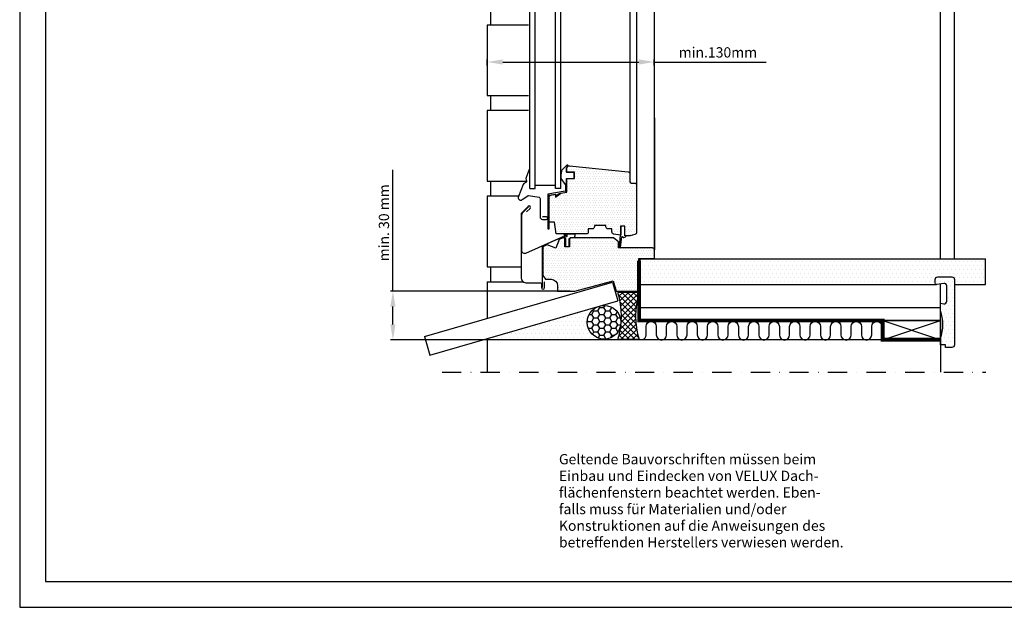
# Model space of a CAD drawing. Extents: x -809 to 1890, y 0 to 1390.
# Drawn here: x 0 to 768, y 0 to 458 of the extents above; entities that cross this region are included whole.
import ezdxf
from ezdxf.enums import TextEntityAlignment as Align

# ---------------------------------------------------------------- set-up
doc = ezdxf.new("R2010")
doc.units = 0
doc.header["$LTSCALE"] = 30
doc.header["$MEASUREMENT"] = 0
doc.header["$PDMODE"] = 34
doc.header["$PDSIZE"] = 4
doc.linetypes.add('DASHDOT', pattern=[1, 0.5, -0.25, 0, -0.25])
doc.linetypes.add('HIDDEN', pattern=[0.375, 0.25, -0.125])
doc.layers.get('0').update_dxf_attribs({"linetype": 'CONTINUOUS'})
doc.layers.get('DEFPOINTS').update_dxf_attribs({"linetype": 'CONTINUOUS'})
for name, color, linetype in [('VELUX_FACADE', 3, 'CONTINUOUS'), ('VELUX_FRAME', 7, 'CONTINUOUS'), ('VELUX_HATCH', 1, 'CONTINUOUS'), ('VELUX_INFO', 7, 'CONTINUOUS'), ('VELUX_INSULATION', 1, 'CONTINUOUS'), ('VELUX_LINNING', 7, 'CONTINUOUS'), ('VELUX_ROOFCONSTRUCTION', 7, 'CONTINUOUS'), ('VELUX_ROOFWINDOW', 7, 'CONTINUOUS'), ('VELUX_VAPOUR-BARRIER', 1, 'HIDDEN')]:
    doc.layers.add(name, color=color, linetype=linetype)
doc.styles.add('ROMANC', font='romanc')
doc.styles.add('ROMANS', font='romans', dxfattribs={"height": 8})
doc.dimstyles.new('MLS', dxfattribs={"dimtxt": 8, "dimasz": 12, "dimexe": 2, "dimexo": 0, "dimgap": 3.5, "dimtad": 1, "dimdec": 0, "dimzin": 0, "dimdsep": 46, "dimtxsty": 'ROMANS', "dimcen": 0.09, "dimclrd": 256, "dimclre": 256, "dimclrt": 256, "dimadec": 0, "dimazin": 0, "dimtfac": 1, "dimtdec": 4, "dimtix": 1, "dimtmove": 0, "dimatfit": 3, "dimfxl": 1, "dimtolj": 1, "dimtzin": 0, "dimarcsym": 0})
doc.dimstyles.new('MLS_A3_1T5', dxfattribs={"dimscale": 0, "dimtxt": 8, "dimasz": 12, "dimexe": 2, "dimexo": 0, "dimgap": 3, "dimtad": 1, "dimzin": 0, "dimdsep": 46, "dimtxsty": 'ROMANS', "dimcen": 0.09, "dimclrd": 256, "dimclre": 256, "dimclrt": 256, "dimadec": 0, "dimazin": 0, "dimtfac": 1, "dimtdec": 0, "dimtix": 1, "dimtmove": 0, "dimatfit": 3, "dimfxl": 1, "dimtolj": 1, "dimtzin": 0, "dimarcsym": 0})

# ---------------------------------------------------------------- blocks, each defined once
blk = doc.blocks.new('A3T5_RAMME')
at = {"layer": 'VELUX_FRAME'}
for points in [[(0, 1390), (0, 0), (1890, 0), (1890, 1390)], [(20, 20), (1870, 20), (1870, 1370), (20, 1370)]]:
    blk.add_lwpolyline(points, close=True, dxfattribs=at)
at = {"layer": 'VELUX_FRAME', "color": 1}
for tag, style, p in [('TXT1', 'ROMANS', (18.83, 1372.7)), ('TXT2', 'ROMANC', (932.84, 3.44)), ('TXT3', 'ROMANC', (1565.22, 3.98))]:
    blk.add_attdef(tag, text='', height=8, dxfattribs=dict(at, style=style)).set_placement(p, align=Align.BOTTOM_LEFT)
blk = doc.blocks.new('*D20')
at = {"linetype": 'ByBlock'}
for p, q in [((2030.93, 779.73), (2030.93, 874.31)), ((2169.27, 779.73), (2028.93, 779.73)), ((2030.93, 753.8), (2030.93, 767.73)), ((2107.88, 741.8), (2028.93, 741.8))]:
    blk.add_line(p, q, dxfattribs=at)
for points in [[(2028.93, 767.73), (2032.93, 767.73), (2030.93, 779.73)], [(2028.93, 753.8), (2032.93, 753.8), (2030.93, 741.8)]]:
    blk.add_solid(points, dxfattribs=at)
at = {"layer": 'DEFPOINTS', "color": 0, "linetype": 'ByBlock'}
for p in [(2169.27, 779.73), (2030.93, 741.8), (2107.88, 741.8)]:
    blk.add_point(p, dxfattribs=at)
at = {"linetype": 'ByBlock', "insert": (2023.93, 833.02), "char_height": 8, "attachment_point": 5, "rotation": 90, "style": 'ROMANS'}
blk.add_mtext('\\A1;min. 30 mm', dxfattribs=at)
blk = doc.blocks.new('*D26')
at = {"linetype": 'ByBlock'}
for p, q in [((364.66, 422.17), (364.66, 426.86)), ((376.66, 424.86), (482.94, 424.86)), ((494.94, 422.17), (494.94, 426.86)), ((494.94, 424.86), (582.13, 424.86))]:
    blk.add_line(p, q, dxfattribs=at)
for points in [[(376.66, 426.86), (376.66, 422.86), (364.66, 424.86)], [(482.94, 426.86), (482.94, 422.86), (494.94, 424.86)]]:
    blk.add_solid(points, dxfattribs=at)
at = {"layer": 'DEFPOINTS', "color": 0, "linetype": 'ByBlock'}
for p in [(494.94, 424.86), (364.66, 422.17), (494.94, 422.17)]:
    blk.add_point(p, dxfattribs=at)
at = {"linetype": 'ByBlock', "insert": (544.53, 432.36), "char_height": 8, "attachment_point": 5, "style": 'ROMANS'}
blk.add_mtext('\\A1;min.130mm', dxfattribs=at)

msp = doc.modelspace()

# ---------------------------------------------------------------- hatches: boundary and pattern name
at = {"layer": 'VELUX_HATCH'}
h = msp.add_hatch(dxfattribs=at)
h.set_pattern_fill('DOTS', color=256, scale=30, style=0)
h.set_pattern_definition([(0, (73.2263, 163.2328), (0.9375, 1.875), [0, -1.875])])
edge = h.paths.add_edge_path()
edge.add_line((448.16094, 297.38159), (448.16094, 296.38159))
edge.add_arc((446.66094, 296.38159), 1.5, -90, 0, ccw=False)
edge.add_line((446.66094, 294.88159), (443.46094, 294.88159))
edge.add_line((443.46094, 294.88159), (443.46094, 292.37108))
edge.add_arc((441.96094, 292.37108), 1.5, -90, 0, ccw=False)
edge.add_line((441.96094, 290.87108), (418.4082, 290.87108))
edge.add_line((418.4082, 290.87108), (416.96094, 300.15299))
edge.add_line((416.96094, 300.15299), (412.96094, 300.15299))
edge.add_line((412.96094, 300.15299), (412.96094, 319.73006))
edge.add_arc((414.46094, 319.73006), 1.5, 100, 180, ccw=False)
edge.add_line((414.20047, 321.20727), (417.53227, 321.79476))
edge.add_line((417.53227, 321.79476), (417.93323, 319.52082))
edge.add_line((417.93323, 319.52082), (422.08015, 322.59667))
edge.add_line((422.08015, 322.59667), (426.66094, 323.40439))
edge.add_line((426.66094, 323.40439), (426.66094, 334.08159))
edge.add_line((426.66094, 334.08159), (432.66094, 334.08159))
edge.add_line((432.66094, 334.08159), (432.66094, 338.98159))
edge.add_line((432.66094, 338.98159), (426.66094, 338.98159))
edge.add_line((426.66094, 338.98159), (426.66094, 342.08679))
edge.add_arc((428.66094, 342.08679), 2, 84, 180, ccw=False)
edge.add_line((428.87, 344.07584), (474.61773, 339.26756))
edge.add_arc((474.46094, 337.77577), 1.5, 0, 84, ccw=False)
edge.add_line((475.96094, 337.77577), (475.96094, 331.52638))
edge.add_arc((476.96094, 331.52638), 1, 180, 270)
edge.add_line((476.96094, 330.52638), (479.46094, 330.52638))
edge.add_arc((479.46094, 329.02638), 1.5, 0, 90, ccw=False)
edge.add_line((480.96094, 329.02638), (480.96094, 291.83502))
edge.add_arc((479.46094, 291.83502), 1.5, 285, 360, ccw=False)
edge.add_line((479.84917, 290.38613), (476.06094, 289.37108))
edge.add_line((476.06094, 289.37108), (471.96094, 289.37108))
edge.add_line((471.96094, 289.37108), (471.96094, 296.86055))
edge.add_line((471.96094, 296.86055), (468.76094, 296.86055))
edge.add_line((468.76094, 296.86055), (468.76094, 289.86055))
edge.add_line((468.76094, 289.86055), (463.127, 290.75012))
edge.add_arc((463.36094, 292.23177), 1.5, 180, 261.02737339, ccw=False)
edge.add_line((461.86094, 292.23177), (461.86094, 294.88159))
edge.add_line((461.86094, 294.88159), (458.66094, 294.88159))
edge.add_arc((458.66094, 296.38159), 1.5, 180, 270, ccw=False)
edge.add_line((457.16094, 296.38159), (457.16094, 297.38159))
edge.add_line((457.16094, 297.38159), (448.16094, 297.38159))
edge = h.paths.add_edge_path()
edge.add_line((419.45435, 246.27101), (433.06094, 246.27101))
edge.add_line((433.06094, 246.27101), (462.91735, 254.27101))
edge.add_line((462.91735, 254.27101), (465.06094, 246.27101))
edge.add_line((465.06094, 246.27101), (481.46094, 246.27101))
edge.add_arc((481.46094, 247.77101), 1.5, 270, 360)
edge.add_line((482.96094, 247.77101), (482.96094, 271.83008))
edge.add_line((482.96094, 271.83008), (494.96094, 271.83008))
edge.add_line((494.96094, 271.83008), (494.96094, 278.53008))
edge.add_arc((493.46094, 278.53008), 1.5, 0, 90)
edge.add_line((493.46094, 280.03008), (467.06094, 280.03008))
edge.add_line((467.06094, 280.03008), (467.06094, 284.83008))
edge.add_line((467.06094, 284.83008), (463.08939, 287.87101))
edge.add_line((463.08939, 287.87101), (429.76094, 287.87101))
edge.add_arc((429.76094, 286.37101), 1.5, 90, 180)
edge.add_line((428.26094, 286.37101), (428.26094, 280.87101))
edge.add_line((428.26094, 280.87101), (425.06094, 280.87101))
edge.add_line((425.06094, 280.87101), (425.06094, 287.37101))
edge.add_line((425.06094, 287.37101), (424.56094, 287.87101))
edge.add_line((424.56094, 287.87101), (423.5857, 287.87101))
edge.add_line((423.5857, 287.87101), (420.71994, 286.59509))
edge.add_line((420.71994, 286.59509), (418.16055, 279.92767))
edge.add_line((418.16055, 279.92767), (411.4744, 282.49424))
edge.add_line((411.4744, 282.49424), (408.95045, 281.37051))
edge.add_arc((409.56055, 280.00019), 1.5, 114, 180)
edge.add_line((408.06055, 280.00019), (408.06055, 258.57101))
edge.add_line((408.06055, 258.57101), (410.06055, 255.57101))
edge.add_line((410.06055, 255.57101), (414.45435, 255.57101))
edge.add_arc((414.45435, 250.57101), 5, 0, 90, ccw=False)
edge.add_line((419.45435, 250.57101), (419.45435, 246.27101))
h = msp.add_hatch(dxfattribs=at)
h.set_pattern_fill('DOTS', color=256, scale=50, style=0)
h.set_pattern_definition([(0, (73.2263, 163.233), (1.5625, 3.125), [0, -3.125])])
h.paths.add_polyline_path([(483.69945, 271.46804), (483.69945, 251.46804), (715.01424, 251.46804, -0.414213562), (714.01424, 252.46804), (714.01424, 255.46804, -0.414213562), (716.01424, 257.46804), (727.01424, 257.46804, -0.414213562), (729.01424, 255.46804), (729.01424, 251.46804), (753.25129, 251.46804), (753.25129, 271.0023), (752.78555, 271.46804)])
h = msp.add_hatch(dxfattribs=at)
h.set_pattern_fill('DOTS', color=256, scale=50, style=0)
h.set_pattern_definition([(0, (-52.41, 163.233), (1.5625, 3.125), [0, -3.125])])
h.paths.add_polyline_path([(729.01424, 255.46804, 0.414213562), (727.01424, 257.46804), (716.01424, 257.46804, 0.414213562), (714.01424, 255.46804), (714.01424, 252.46804, 0.463124279), (715.17756, 251.48147), (720.68759, 252.39365, -0.463124279), (723.01424, 250.42051), (723.01424, 238.46348, -0.463124279), (720.68759, 236.49034), (718.08588, 236.92105, 0.005178391), (718.01424, 236.93215), (718.01424, 230.96979, -0.186016333), (718.01424, 209.4663), (718.01424, 204.46804), (722.01424, 204.46804), (722.01424, 202.46804), (727.01424, 202.46804, 0.414213562), (729.01424, 204.46804)])
h = msp.add_hatch(dxfattribs=at)
h.set_pattern_fill('ANSI37', color=256, scale=25, style=0)
h.set_pattern_definition([(45, (-53.7688, 163.233), (-2.209709, 2.209709), []), (135, (-53.7688, 163.233), (-2.209709, -2.209709), [])])
h.paths.add_polyline_path([(483.09906, 245.33909), (466.44307, 245.33909, -0.154196272), (466.40966, 208.53272), (483.13247, 208.53272, -0.154196272)])
h = msp.add_hatch(dxfattribs=at)
h.set_pattern_fill('DOTS', color=256, scale=50, style=0)
h.set_pattern_definition([(0, (-53.7688, 163.233), (1.5625, 3.125), [0, -3.125])])
h.paths.add_polyline_path([(442.61009, 222.04774, -0.414213562), (455.77034, 235.20799), (455.62428, 235.71442), (366.65571, 210.05457), (366.65571, 208.33876), (455.77034, 208.33876), (455.77034, 208.88749, -0.414213562)])
h = msp.add_hatch(dxfattribs=at)
h.set_pattern_fill('HONEY', color=256, scale=25, style=0)
h.set_pattern_definition([(0, (-53.7688, 163.2328), (4.6875, 2.70633), [3.125, -6.25]), (120, (-53.7688, 163.2328), (-4.6875, 2.70633), [3.125, -6.25]), (60, (-53.7688, 163.2328), (1e-08, 5.412659), [-6.25, 3.125])])
h.paths.add_polyline_path([(442.61009, 222.04774, 1.000000022), (468.93059, 222.04774, 1.000000022)])

# ---------------------------------------------------------------- linework, layer by layer
at = {"layer": 'VELUX_FACADE', "linetype": 'Continuous'}
for p, q in [((367.15571, 465.34941), (367.15571, 453.68344)), ((367.15571, 398.68355), (367.15571, 387.01759)), ((367.15571, 332.0177), (367.15571, 320.3517)), ((367.15571, 265.35181), (367.15571, 253.68585)), ((364.65571, 253.68585), (364.65571, 225.08915))]:
    msp.add_line(p, q, dxfattribs=at)
at = {"layer": 'VELUX_FACADE'}
for p, q in [((364.65571, 453.68344), (364.65571, 398.68355)), ((396.73755, 453.68344), (364.65571, 453.68344)), ((364.65571, 398.68355), (396.73755, 398.68355)), ((364.65571, 387.01759), (364.65571, 332.0177)), ((396.73755, 387.01759), (364.65571, 387.01759)), ((364.65571, 332.0177), (395.34376, 332.0177)), ((389.03988, 320.3517), (364.65571, 320.3517)), ((364.65571, 320.3517), (364.65571, 265.35181)), ((364.65571, 265.35181), (390.98755, 265.35181)), ((364.65571, 253.68585), (392.39695, 253.68585)), ((315.60083, 210.941), (462.24636, 253.23574)), ((462.24636, 253.23574), (466.40315, 238.82321)), ((319.75762, 196.52847), (466.40315, 238.82321)), ((718.01424, 223.46804), (718.01424, 183.23285)), ((315.60083, 210.941), (319.75762, 196.52847)), ((718.01424, 208.33876), (364.65571, 208.33876)), ((364.65571, 208.33876), (364.65571, 183.23285))]:
    msp.add_line(p, q, dxfattribs=at)
at = {"layer": 'VELUX_INFO', "color": 1, "linetype": 'DASHDOT'}
msp.add_line((329.37127, 183.23285), (753.53452, 183.23285), dxfattribs=at)
at = {"layer": 'VELUX_INSULATION'}
msp.add_lwpolyline([(485.88429, 208.5177, 0.311037081), (488.45802, 212.25478), (488.45802, 218.71773, -1), (496.45802, 218.71773), (496.45802, 212.25478, 1), (504.45802, 212.25478), (504.45802, 218.71773, -1), (512.45802, 218.71773), (512.45802, 212.25478, 1), (520.45802, 212.25478), (520.45802, 218.71773, -1), (528.45802, 218.71773), (528.45802, 212.25478, 1), (536.45802, 212.25478), (536.45802, 218.71773, -1), (544.45802, 218.71773), (544.45802, 212.25478, 1), (552.45802, 212.25478), (552.45802, 218.71773, -1), (560.45802, 218.71773), (560.45802, 212.25478, 1), (568.45802, 212.25478), (568.45802, 218.71773, -1), (576.45802, 218.71773), (576.45802, 212.25478, 1), (584.45802, 212.25478), (584.45802, 218.71773, -1), (592.45802, 218.71773), (592.45802, 212.25478, 1), (600.45802, 212.25478), (600.45802, 218.71773, -1), (608.45802, 218.71773), (608.45802, 212.25478, 1), (616.45802, 212.25478), (616.45802, 218.71773, -1), (624.45802, 218.71773), (624.45802, 212.25478, 1), (632.45802, 212.25478), (632.45802, 218.71773, -1), (640.45802, 218.71773), (640.45802, 212.25478, 1), (648.45802, 212.25478), (648.45802, 218.71773, -1), (656.45802, 218.71773), (656.45802, 212.25478, 1), (664.45802, 212.25478), (664.45802, 218.71773, -1), (672.45802, 218.71773), (672.45802, 212.25478, 0.134214992), (673.01424, 210.21999, 0.134214992)], format="xyb", dxfattribs=at)
at = {"layer": 'VELUX_LINNING'}
for p, q in [((718.01424, 271.46804), (718.01424, 743.85192)), ((729.01424, 271.46804), (729.01424, 732.85192)), ((483.09906, 271.46804), (753.25129, 271.46804)), ((483.69945, 271.46804), (483.69945, 251.46804)), ((753.25129, 271.0023), (752.78555, 271.46804)), ((753.25129, 251.46804), (753.25129, 271.46804)), ((483.09906, 251.46804), (715.01424, 251.46804)), ((483.09906, 233.46804), (483.09906, 251.46804)), ((718.01424, 223.46804), (718.01424, 251.46804)), ((729.01424, 251.46804), (753.25129, 251.46804)), ((483.09906, 233.46804), (718.01424, 233.46804)), ((483.09906, 223.46804), (483.09906, 233.46804)), ((483.09906, 223.46804), (718.01424, 223.46804))]:
    msp.add_line(p, q, dxfattribs=at)
for points in [[(718.07999, 236.92202), (720.68759, 236.49034, 0.463124279), (723.01424, 238.46348), (723.01424, 250.42051, 0.463124279), (720.68759, 252.39365), (715.17756, 251.48147, -0.463124279), (714.01424, 252.46804), (714.01424, 255.46804, -0.414213562), (716.01424, 257.46804), (727.01424, 257.46804, -0.414213562), (729.01424, 255.46804), (729.01424, 204.46804, -0.414213562), (727.01424, 202.46804), (722.01424, 202.46804), (722.01424, 204.46804), (718.01424, 204.46804), (718.01424, 209.4663, 0.186000165), (718.01491, 230.96804), (718.01424, 230.96804)], [(718.01424, 236.93215, -0.004752257), (718.07999, 236.92202)]]:
    msp.add_lwpolyline(points, format="xyb", dxfattribs=at)
at = {"layer": 'VELUX_ROOFCONSTRUCTION'}
for p, q in [((673.01424, 208.46804), (718.01424, 223.46804)), ((673.01424, 223.46804), (718.01424, 208.46804))]:
    msp.add_line(p, q, dxfattribs=at)
msp.add_lwpolyline([(718.01424, 208.46804), (718.01424, 223.46804), (673.01424, 223.46804), (673.01424, 208.46804)], close=True, dxfattribs=at)
at = {"layer": 'VELUX_ROOFWINDOW'}
for p, q in [((494.93755, 789.49058), (494.93755, 278.53008)), ((480.93755, 738.93863), (480.93755, 329.02638)), ((475.93755, 730.18924), (475.93755, 337.77577)), ((480.96094, 387.95732), (480.96094, 329.02638)), ((475.96094, 379.20793), (475.96094, 337.77577)), ((494.96094, 381.24934), (494.96094, 278.53008)), ((483.73286, 245.33909), (467.01005, 245.33909)), ((483.13247, 208.53272), (466.40966, 208.53272))]:
    msp.add_line(p, q, dxfattribs=at)
at = {"layer": 'VELUX_ROOFWINDOW', "color": 1}
for p, q in [((397.93755, 326.24049), (397.93755, 708.7036)), ((401.93755, 326.24049), (401.93755, 708.7036)), ((417.93755, 326.24049), (417.93755, 708.7036)), ((421.93755, 326.24049), (421.93755, 708.7036)), ((397.93755, 326.24049), (401.93755, 326.24049)), ((401.93755, 328.85953), (417.93755, 328.85953)), ((421.93755, 326.24049), (417.93755, 326.24049))]:
    msp.add_line(p, q, dxfattribs=at)
at = {"layer": 'VELUX_ROOFWINDOW', "color": 4}
for points in [[(397.41004, 341.18331), (394.90224, 334.9419, 0.246416359), (395.0899, 333.09292, -0.524692587), (394.10819, 330.64964, 0.246416359), (392.69339, 329.44453), (388.88685, 319.97084, 0.751698224), (391.91364, 317.60383), (396.17552, 320.68191, -0.202717046), (396.93466, 320.85604), (405.01159, 319.43186, -0.363970234), (405.83794, 318.44706), (405.83794, 304.2373, 0.414213562), (407.83794, 302.2373), (410.83794, 302.2373, 1), (410.83794, 304.2373, -1), (410.83794, 302.2373, 1), (410.83794, 304.2373), (407.83794, 304.2373)], [(395.35979, 308.04185), (398.05772, 310.73978, 1), (396.43137, 312.36612), (391.76371, 307.69846, 0.198912367), (390.98755, 305.82463), (390.98755, 256.56721, 0.414213562), (394.63755, 252.91721), (406.28755, 252.91721, -0.414213562), (406.98755, 252.21721), (406.98755, 249.06721, 1), (409.28755, 249.06721), (409.28755, 253.56721)], [(407.63755, 249.06721), (407.63755, 280.32649, -0.288043997), (408.76944, 282.12827), (424.05072, 288.92976), (424.05072, 288.93076), (394.4508, 275.75623, -0.542917369), (391.63755, 277.58342), (391.63755, 305.82463, -0.198912367), (392.22333, 307.23885), (396.90487, 311.92038)]]:
    msp.add_lwpolyline(points, format="xyb", dxfattribs=at)
at = {"layer": 'VELUX_ROOFWINDOW', "color": 1}
for points in [[(425.53755, 329.34161), (425.53755, 324.44362), (425.76167, 324.05543), (425.34046, 324.20873), (411.83755, 321.82781), (411.83755, 294.75501), (412.83755, 294.75501), (412.83755, 320.78858), (412.61342, 321.17677), (413.03464, 321.02346), (417.75031, 321.85496), (417.97605, 320.57471), (418.13051, 320.46656), (420.70473, 322.3759), (426.53755, 323.40439), (426.53755, 334.08127, -0.414213562), (426.63755, 334.18127), (432.53755, 334.18127), (432.53755, 338.68159), (426.83755, 338.68159, -0.414213562), (426.53755, 338.98159), (426.53755, 342.38363, -0.199144303), (426.62561, 342.59595), (427.55405, 343.52274, 1), (426.70628, 344.37203), (422.55796, 340.2311, 0.096423046), (422.49379, 340.1361), (421.93755, 336.62812, -0.015164855), (421.93755, 333.97287), (425.45998, 329.54292, -0.186002715)], [(468.63755, 289.86055), (468.26265, 289.91975), (467.64391, 280.7716, 0.962308991), (468.43884, 280.68706), (469.58827, 288.59431, -0.512854268), (470.02076, 288.81875, -0.097071625), (470.26338, 288.62944), (470.64745, 288.18678), (470.64745, 288.18678, 0.320543776), (471.09967, 288.07815), (472.3894, 288.60024, 0.824055005), (472.23931, 289.37101), (471.83755, 289.37108), (471.83755, 296.86055), (468.63755, 296.86055)]]:
    msp.add_lwpolyline(points, format="xyb", close=True, dxfattribs=at)
at = {"layer": 'VELUX_ROOFWINDOW'}
for points in [[(448.16094, 297.38159), (448.16094, 296.38159, -0.414213562), (446.66094, 294.88159), (443.46094, 294.88159), (443.46094, 292.37108, -0.414213562), (441.96094, 290.87108), (418.4082, 290.87108), (416.96094, 300.15299), (412.96094, 300.15299), (412.96094, 319.73006, -0.363970234), (414.20047, 321.20727), (417.53227, 321.79476), (417.93323, 319.52082), (422.08015, 322.59667), (426.66094, 323.40439), (426.66094, 334.08159), (432.66094, 334.08159), (432.66094, 338.98159), (426.66094, 338.98159), (426.66094, 342.08679, -0.445228685), (428.87, 344.07584), (474.61773, 339.26756, -0.383864035), (475.96094, 337.77577), (475.96094, 331.52638, 0.414213562), (476.96094, 330.52638), (479.46094, 330.52638, -0.414213562), (480.96094, 329.02638), (480.96094, 291.83502, -0.339454259), (479.84917, 290.38613), (476.06094, 289.37108), (471.96094, 289.37108), (471.96094, 296.86055), (468.76094, 296.86055), (468.76094, 289.86055), (463.127, 290.75012, -0.369055178), (461.86094, 292.23177), (461.86094, 294.88159), (458.66094, 294.88159, -0.414213562), (457.16094, 296.38159), (457.16094, 297.38159)], [(419.45435, 246.27101), (433.06094, 246.27101), (462.91735, 254.27101), (465.06094, 246.27101), (481.46094, 246.27101, 0.414213562), (482.96094, 247.77101), (482.96094, 271.83008), (494.96094, 271.83008), (494.96094, 278.53008, 0.414213562), (493.46094, 280.03008), (467.06094, 280.03008), (467.06094, 284.83008), (463.08939, 287.87101), (429.76094, 287.87101, 0.414213562), (428.26094, 286.37101), (428.26094, 280.87101), (425.06094, 280.87101), (425.06094, 287.37101), (424.56094, 287.87101), (423.5857, 287.87101), (420.71994, 286.59509), (418.16055, 279.92767), (411.4744, 282.49424), (408.95045, 281.37051, 0.296213495), (408.06055, 280.00019), (408.06055, 258.57101), (410.06055, 255.57101), (414.45435, 255.57101, -0.414213562), (419.45435, 250.57101)]]:
    msp.add_lwpolyline(points, format="xyb", close=True, dxfattribs=at)
at = {"layer": 'VELUX_ROOFWINDOW', "color": 1}
msp.add_lwpolyline([(425.63794, 287.37101), (424.52655, 290.61378, -0.886074534), (425.05912, 290.88053), (426.21215, 289.13969, 0.753592571), (426.9455, 289.37121), (426.93857, 289.63169, 0.075304444), (426.93435, 289.65528), (426.93435, 290.87108), (432.7523, 290.87108, -0.14258227), (432.57583, 287.87101), (429.83794, 287.87101, 0.414213562), (428.83794, 286.87101), (428.83794, 280.87101), (425.63794, 280.87101), (425.63794, 287.37101), (425.63794, 281.5085)], format="xyb", dxfattribs=at)
at = {"layer": 'VELUX_ROOFWINDOW'}
msp.add_circle((455.77034, 222.04774), 13.16025, dxfattribs=at)
for centre, start, end in [((408.17067, 226.98879), 342.41646467, 17.47949547), ((541.37146, 226.98879), 162.52050453, 197.58353533)]:
    msp.add_arc(centre, 61.09342, start, end, dxfattribs=at)
at = {"layer": 'VELUX_VAPOUR-BARRIER', "const_width": 3}
msp.add_lwpolyline([(482.91384, 270.10785), (483.09906, 223.46804), (673.01424, 223.46804), (673.01424, 208.46804), (718.01424, 208.46804)], dxfattribs=at)

# ---------------------------------------------------------------- block references
at = {"layer": 'VELUX_FRAME'}
msp.add_blockref('A3T5_RAMME', (0, 0), dxfattribs=at)

# ---------------------------------------------------------------- texts
at = {"layer": 'VELUX_INFO', "style": 'ROMANS'}
for s, p in [('Geltende Bauvorschriften müssen beim', (420.54786, 111.39527)), ('Einbau und Eindecken von VELUX Dach-', (420.54786, 98.44289)), ('flächenfenstern beachtet werden. Eben-', (420.54786, 85.49051)), ('falls muss für Materialien und/oder', (420.54786, 72.53813)), ('Konstruktionen auf die Anweisungen des', (420.54786, 59.58575)), ('betreffenden Herstellers verwiesen werden.', (420.54786, 46.63337))]:
    msp.add_text(s, height=8, dxfattribs=at).set_placement(p)

# ---------------------------------------------------------------- dimensions: what is measured, and where the dimension line sits
at = {"layer": 'VELUX_INFO', "color": 1}
dim = msp.add_linear_dim(base=(494.93755, 424.86116), p1=(364.65571, 422.17295), p2=(494.93755, 422.17295), dimstyle='MLS', override={"dimpost": 'min.<>mm'}, dxfattribs=at)
dim.commit()
dim.dimension.update_dxf_attribs({"geometry": '*D26', "text_midpoint": (544.53279, 424.86116), "dimtype": 160})
at = {"layer": 'VELUX_INFO'}
dim = msp.add_linear_dim(base=(291.06313, 208.33876), p1=(429.39651, 246.27101), p2=(368.01468, 208.33876), angle=90, text='min. 30 mm', dimstyle='MLS_A3_1T5', override={"dimtoh": 0, "dimpost": 'mm'}, dxfattribs=at)
dim.commit()
dim.dimension.update_dxf_attribs({"geometry": '*D20', "text_midpoint": (291.06313, 299.55673), "dimtype": 160, "insert": (-1739.86958, -533.46356)})

doc.saveas('drawing.dxf')
